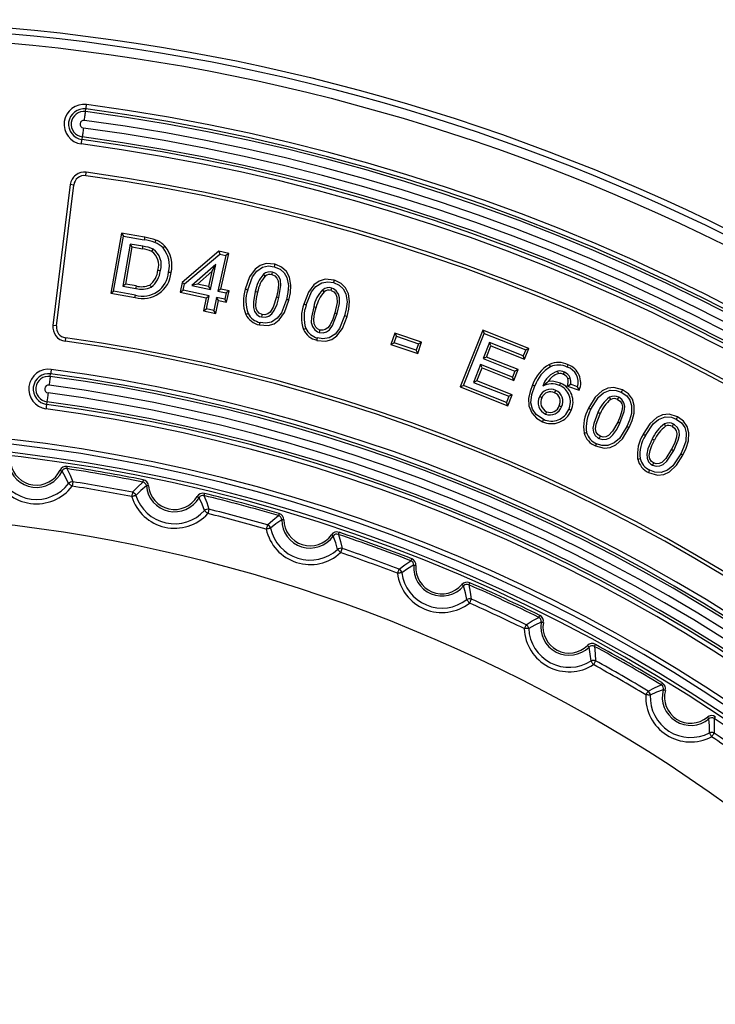
# Model space of a CAD drawing. Units: millimetres. Extents: x 83 to 495, y 5 to 292.
# Drawn here: x 406 to 427, y 163 to 193 of the extents above; entities that cross this region are included whole.
import ezdxf

# ---------------------------------------------------------------- set-up
doc = ezdxf.new("R2010")
doc.units = ezdxf.units.MM

msp = doc.modelspace()

# ---------------------------------------------------------------- linework, layer by layer
at = {"color": 7, "linetype": 'Continuous', "lineweight": 25}
for p, q in [((407.94, 190.315), (407.951, 190.394)), ((407.838, 189.549), (407.828, 189.47)), ((407.947, 188.378), (407.961, 188.481)), ((407.477, 188.108), (406.954, 183.854)), ((407.058, 183.841), (407.58, 188.096)), ((407.58, 188.096), (407.477, 188.108)), ((409.019, 186.643), (408.699, 184.824)), ((408.787, 184.886), (409.081, 186.554)), ((409.019, 186.643), (409.081, 186.554)), ((409.723, 186.518), (409.019, 186.643)), ((409.081, 186.554), (409.71, 186.443)), ((409.288, 186.314), (409.063, 185.04)), ((409.152, 185.103), (409.35, 186.226)), ((409.672, 186.247), (409.288, 186.314)), ((409.35, 186.226), (409.288, 186.314)), ((409.35, 186.226), (409.658, 186.171)), ((411.968, 186.093), (410.86, 185.149)), ((410.929, 185.108), (411.989, 186.01)), ((412.17, 185.971), (411.937, 184.89)), ((411.968, 186.093), (411.989, 186.01)), ((412.261, 186.03), (411.968, 186.093)), ((411.989, 186.01), (412.17, 185.971)), ((412.028, 184.949), (412.261, 186.03)), ((412.261, 186.03), (412.17, 185.971)), ((411.877, 185.69), (411.148, 185.061)), ((411.714, 184.938), (411.877, 185.69)), ((411.754, 185.483), (411.877, 185.69)), ((411.314, 185.103), (411.754, 185.483)), ((411.754, 185.483), (411.656, 185.029)), ((409.152, 185.103), (409.063, 185.04)), ((409.063, 185.04), (409.453, 184.972)), ((409.466, 185.047), (409.152, 185.103)), ((410.86, 185.149), (410.798, 184.862)), ((410.86, 185.149), (410.929, 185.108)), ((410.889, 184.92), (410.929, 185.108)), ((411.314, 185.103), (411.148, 185.061)), ((411.148, 185.061), (411.714, 184.938)), ((411.656, 185.029), (411.314, 185.103)), ((408.699, 184.824), (408.787, 184.886)), ((408.699, 184.824), (409.433, 184.695)), ((409.446, 184.77), (408.787, 184.886)), ((410.798, 184.862), (410.889, 184.92)), ((410.798, 184.862), (411.583, 184.692)), ((411.674, 184.751), (410.889, 184.92)), ((411.583, 184.692), (411.674, 184.751)), ((411.588, 184.351), (411.674, 184.751)), ((411.656, 185.029), (411.714, 184.938)), ((412.028, 184.949), (411.937, 184.89)), ((411.937, 184.89), (412.181, 184.837)), ((412.272, 184.896), (412.028, 184.949)), ((412.181, 184.837), (412.141, 184.65)), ((412.272, 184.896), (412.181, 184.837)), ((412.199, 184.559), (412.272, 184.896)), ((411.583, 184.692), (411.497, 184.293)), ((411.896, 184.703), (411.81, 184.303)), ((411.868, 184.212), (411.955, 184.612)), ((412.141, 184.65), (411.896, 184.703)), ((411.955, 184.612), (411.896, 184.703)), ((411.955, 184.612), (412.199, 184.559)), ((412.199, 184.559), (412.141, 184.65)), ((411.497, 184.293), (411.588, 184.351)), ((411.497, 184.293), (411.868, 184.212)), ((411.81, 184.303), (411.588, 184.351)), ((411.868, 184.212), (411.81, 184.303)), ((407.058, 183.841), (406.954, 183.854)), ((417.278, 183.624), (417.162, 183.281)), ((417.278, 183.624), (417.326, 183.527)), ((418.087, 183.35), (417.278, 183.624)), ((419.935, 183.712), (419.256, 181.996)), ((419.355, 182.039), (419.978, 183.612)), ((419.935, 183.712), (419.978, 183.612)), ((421.329, 183.16), (419.935, 183.712)), ((419.978, 183.612), (421.23, 183.117)), ((407.335, 183.48), (407.321, 183.377)), ((417.162, 183.281), (417.259, 183.329)), ((417.162, 183.281), (417.971, 183.007)), ((417.259, 183.329), (417.326, 183.527)), ((417.923, 183.104), (417.259, 183.329)), ((417.326, 183.527), (417.99, 183.302)), ((417.99, 183.302), (417.923, 183.104)), ((417.971, 183.007), (418.087, 183.35)), ((418.087, 183.35), (417.99, 183.302)), ((420.134, 183.336), (419.943, 182.854)), ((420.177, 183.236), (420.134, 183.336)), ((421.156, 182.931), (420.134, 183.336)), ((417.971, 183.007), (417.923, 183.104)), ((420.042, 182.897), (420.177, 183.236)), ((420.177, 183.236), (421.199, 182.832)), ((421.23, 183.117), (421.156, 182.931)), ((421.199, 182.832), (421.329, 183.16)), ((421.329, 183.16), (421.23, 183.117)), ((419.87, 182.669), (419.658, 182.134)), ((420.827, 182.29), (419.87, 182.669)), ((419.913, 182.57), (419.87, 182.669)), ((420.042, 182.897), (419.943, 182.854)), ((419.943, 182.854), (420.901, 182.475)), ((421, 182.518), (420.042, 182.897)), ((421.199, 182.832), (421.156, 182.931)), ((406.873, 182.314), (406.883, 182.393)), ((419.757, 182.177), (419.913, 182.57)), ((419.913, 182.57), (420.87, 182.191)), ((420.901, 182.475), (420.827, 182.29)), ((420.87, 182.191), (421, 182.518)), ((421, 182.518), (420.901, 182.475)), ((419.757, 182.177), (419.658, 182.134)), ((419.658, 182.134), (420.72, 181.714)), ((420.82, 181.757), (419.757, 182.177)), ((420.87, 182.191), (420.827, 182.29)), ((422.796, 181.999), (422.582, 182.075)), ((419.256, 181.996), (419.355, 182.039)), ((419.256, 181.996), (420.69, 181.428)), ((420.647, 181.528), (419.355, 182.039)), ((422.497, 182.024), (422.849, 181.899)), ((406.771, 181.548), (406.76, 181.47)), ((420.72, 181.714), (420.647, 181.528)), ((420.69, 181.428), (420.647, 181.528)), ((420.69, 181.428), (420.82, 181.757)), ((420.82, 181.757), (420.72, 181.714))]:
    msp.add_line(p, q, dxfattribs=at)
at = {"color": 7, "linetype": 'Continuous', "lineweight": 25, "flags": 128}
for points in [[(407.951, 190.394), (407.952, 190.403), (407.954, 190.414), (407.955, 190.429), (407.958, 190.445), (407.96, 190.464), (407.963, 190.484), (407.966, 190.505), (407.969, 190.527)], [(407.905, 190.049), (407.911, 190.092), (407.916, 190.134), (407.921, 190.174), (407.926, 190.211), (407.931, 190.245), (407.935, 190.274), (407.938, 190.297), (407.94, 190.315)], [(407.874, 189.815), (407.868, 189.772), (407.862, 189.73), (407.857, 189.69), (407.852, 189.653), (407.847, 189.619), (407.844, 189.59), (407.84, 189.567), (407.838, 189.549)], [(407.81, 189.337), (407.813, 189.359), (407.815, 189.38), (407.818, 189.4), (407.821, 189.418), (407.823, 189.435), (407.825, 189.45), (407.826, 189.461), (407.828, 189.47)], [(409.723, 186.518), (409.717, 186.484), (409.71, 186.443)], [(409.658, 186.171), (409.664, 186.205), (409.672, 186.247)], [(410.06, 186.433), (410.047, 186.401), (410.031, 186.362)], [(410.334, 186.247), (410.308, 186.224), (410.277, 186.195)], [(409.94, 186.091), (409.952, 186.112), (409.965, 186.135), (409.978, 186.158)], [(413.651, 185.703), (413.391, 185.721), (413.21, 185.664), (413.057, 185.552), (412.894, 185.325), (412.761, 184.95)], [(412.835, 184.932), (412.982, 185.327), (413.109, 185.496), (413.286, 185.615), (413.467, 185.65), (413.632, 185.629)], [(413.651, 185.703), (413.647, 185.686), (413.641, 185.662), (413.632, 185.629)], [(413.632, 185.629), (413.814, 185.554), (413.937, 185.446), (414.016, 185.303), (414.062, 185.062), (414.049, 184.848), (414.005, 184.638)], [(414.079, 184.619), (414.125, 184.844), (414.138, 185.073), (414.095, 185.308), (414.005, 185.483), (413.859, 185.616), (413.686, 185.693), (413.651, 185.703)], [(410.121, 185.524), (410.144, 185.52), (410.17, 185.515), (410.196, 185.511)], [(410.52, 185.45), (410.503, 185.453), (410.478, 185.458), (410.445, 185.464)], [(413.364, 185.345), (413.342, 185.372), (413.316, 185.404)], [(413.568, 185.388), (413.577, 185.421), (413.587, 185.462)], [(413.568, 185.388), (413.652, 185.35), (413.715, 185.281), (413.75, 185.206), (413.763, 185.078), (413.744, 184.895), (413.705, 184.714)], [(413.779, 184.695), (413.839, 185.064), (413.824, 185.225), (413.772, 185.334), (413.686, 185.419), (413.587, 185.462)], [(409.466, 185.047), (409.46, 185.013), (409.453, 184.972)], [(409.879, 185.075), (409.898, 185.046), (409.921, 185.01)], [(415.444, 185.221), (415.172, 185.247), (414.991, 185.191), (414.836, 185.082), (414.668, 184.856), (414.53, 184.499)], [(414.604, 184.478), (414.762, 184.866), (414.894, 185.031), (415.074, 185.144), (415.258, 185.174), (415.423, 185.148)], [(415.444, 185.221), (415.439, 185.204), (415.432, 185.18), (415.423, 185.148)], [(415.423, 185.148), (415.602, 185.067), (415.721, 184.955), (415.796, 184.81), (415.834, 184.563), (415.813, 184.352), (415.763, 184.146)], [(415.836, 184.124), (415.89, 184.348), (415.91, 184.575), (415.876, 184.81), (415.792, 184.987), (415.653, 185.125), (415.48, 185.209), (415.444, 185.221)], [(409.433, 184.695), (409.436, 184.712), (409.44, 184.737), (409.446, 184.77)], [(412.761, 184.95), (412.778, 184.946), (412.803, 184.94), (412.835, 184.932)], [(413.062, 184.875), (413.005, 184.566), (413.006, 184.397), (413.042, 184.28), (413.115, 184.182), (413.196, 184.128), (413.25, 184.109)], [(413.136, 184.856), (413.116, 184.861), (413.089, 184.868), (413.062, 184.875)], [(413.269, 184.183), (413.186, 184.222), (413.128, 184.284), (413.091, 184.359), (413.077, 184.481), (413.096, 184.669), (413.136, 184.856)], [(415.146, 184.873), (415.125, 184.9), (415.099, 184.934)], [(415.352, 184.908), (415.359, 184.933), (415.366, 184.958), (415.373, 184.982)], [(415.352, 184.908), (415.433, 184.868), (415.495, 184.796), (415.53, 184.705), (415.532, 184.549), (415.465, 184.231)], [(415.539, 184.21), (415.605, 184.513), (415.61, 184.684), (415.578, 184.802), (415.51, 184.902), (415.429, 184.96), (415.373, 184.982)], [(413.189, 183.868), (413.448, 183.849), (413.631, 183.907), (413.784, 184.02), (413.945, 184.243), (414.079, 184.619)], [(414.005, 184.638), (413.855, 184.239), (413.729, 184.073), (413.555, 183.956), (413.373, 183.921), (413.208, 183.942)], [(413.25, 184.109), (413.368, 184.102), (413.476, 184.138), (413.563, 184.201), (413.637, 184.303), (413.72, 184.494), (413.779, 184.695)], [(413.705, 184.714), (413.601, 184.402), (413.511, 184.258), (413.438, 184.205), (413.352, 184.177), (413.269, 184.183)], [(413.705, 184.714), (413.738, 184.705), (413.779, 184.695)], [(414.079, 184.619), (414.062, 184.624), (414.038, 184.63), (414.005, 184.638)], [(414.53, 184.499), (414.547, 184.494), (414.571, 184.487), (414.604, 184.478)], [(412.775, 184.182), (412.791, 184.19), (412.814, 184.201), (412.844, 184.216)], [(413.269, 184.183), (413.26, 184.15), (413.25, 184.109)], [(414.828, 184.414), (414.761, 184.108), (414.756, 183.938), (414.789, 183.819), (414.861, 183.717), (414.943, 183.66), (414.991, 183.642)], [(414.901, 184.392), (414.868, 184.402), (414.828, 184.414)], [(415.012, 183.716), (414.943, 183.748), (414.888, 183.802), (414.839, 183.903), (414.831, 184.033), (414.856, 184.214), (414.901, 184.392)], [(415.763, 184.146), (415.605, 183.759), (415.472, 183.593), (415.291, 183.479), (415.105, 183.45), (414.944, 183.477)], [(414.991, 183.642), (415.111, 183.631), (415.217, 183.663), (415.306, 183.723), (415.4, 183.85), (415.539, 184.21)], [(415.465, 184.231), (415.402, 184.04), (415.324, 183.871), (415.252, 183.777), (415.174, 183.727), (415.101, 183.707), (415.025, 183.712), (415.012, 183.716)], [(415.465, 184.231), (415.498, 184.221), (415.539, 184.21)], [(415.836, 184.124), (415.819, 184.129), (415.795, 184.136), (415.763, 184.146)], [(413.189, 183.868), (413.194, 183.885), (413.2, 183.909), (413.208, 183.942)], [(414.923, 183.403), (415.194, 183.377), (415.376, 183.433), (415.53, 183.542), (415.696, 183.764), (415.836, 184.124)], [(414.519, 183.73), (414.535, 183.738), (414.558, 183.748), (414.588, 183.762)], [(415.012, 183.716), (415.003, 183.683), (414.991, 183.642)], [(414.923, 183.403), (414.928, 183.42), (414.935, 183.445), (414.944, 183.477)], [(421.946, 182.677), (421.954, 182.661), (421.964, 182.638), (421.978, 182.607)], [(422.514, 182.669), (422.507, 182.653), (422.497, 182.629), (422.484, 182.598)], [(406.901, 182.526), (406.898, 182.505), (406.895, 182.484), (406.893, 182.464), (406.89, 182.445), (406.888, 182.428), (406.886, 182.414), (406.884, 182.402), (406.883, 182.393)], [(422.218, 182.397), (422.212, 182.431), (422.205, 182.473)], [(422.372, 182.376), (422.385, 182.408), (422.402, 182.447)], [(406.873, 182.314), (406.87, 182.297), (406.867, 182.273), (406.863, 182.244), (406.859, 182.211), (406.854, 182.174), (406.849, 182.134), (406.843, 182.091), (406.837, 182.048)], [(421.438, 182.061), (421.362, 181.858), (421.317, 181.646), (421.327, 181.421), (421.415, 181.211), (421.559, 181.051), (421.736, 180.946)], [(421.438, 182.061), (421.454, 182.054), (421.477, 182.044), (421.508, 182.031)], [(422.282, 182.11), (422.041, 182.166), (421.909, 182.157)], [(422.282, 182.11), (422.275, 182.094), (422.265, 182.071), (422.252, 182.04)], [(422.497, 182.024), (422.517, 182.036), (422.546, 182.053), (422.582, 182.075)], [(422.503, 182.246), (422.521, 182.253), (422.548, 182.263), (422.575, 182.273)], [(406.806, 181.815), (406.8, 181.771), (406.795, 181.729), (406.789, 181.689), (406.784, 181.652), (406.78, 181.619), (406.776, 181.59), (406.773, 181.566), (406.771, 181.548)], [(421.766, 181.017), (421.551, 181.161), (421.44, 181.324), (421.39, 181.516), (421.417, 181.772), (421.508, 182.031)], [(422.105, 181.819), (422.119, 181.851), (422.136, 181.89)], [(422.849, 181.899), (422.825, 181.944), (422.796, 181.999)], [(424.151, 181.908), (423.894, 181.979), (423.706, 181.958), (423.535, 181.878), (423.332, 181.688), (423.131, 181.354)], [(423.2, 181.321), (423.428, 181.683), (423.585, 181.818), (423.778, 181.896), (423.963, 181.893), (424.117, 181.839)], [(424.151, 181.908), (424.143, 181.893), (424.132, 181.87), (424.117, 181.839)], [(424.117, 181.839), (424.28, 181.73), (424.38, 181.597), (424.43, 181.439), (424.425, 181.192), (424.37, 180.991), (424.287, 180.8)], [(424.356, 180.766), (424.447, 180.98), (424.504, 181.204), (424.508, 181.437), (424.451, 181.627), (424.332, 181.786), (424.151, 181.908)], [(406.76, 181.47), (406.759, 181.461), (406.757, 181.449), (406.755, 181.435), (406.753, 181.418), (406.751, 181.399), (406.748, 181.379), (406.745, 181.358), (406.742, 181.337)], [(421.719, 181.671), (421.688, 181.685), (421.649, 181.701)], [(423.798, 181.616), (423.782, 181.647), (423.763, 181.684)], [(424.007, 181.617), (424.022, 181.648), (424.04, 181.686)], [(424.007, 181.617), (424.081, 181.563), (424.13, 181.484), (424.149, 181.404), (424.137, 181.275), (424.082, 181.102), (424.008, 180.933)], [(424.077, 180.9), (424.209, 181.249), (424.226, 181.404), (424.198, 181.52), (424.133, 181.62), (424.04, 181.686)], [(421.863, 181.245), (421.849, 181.214), (421.832, 181.175)], [(422.243, 181.428), (422.275, 181.414), (422.313, 181.397)], [(422.602, 181.284), (422.586, 181.291), (422.563, 181.302), (422.532, 181.315)], [(423.131, 181.354), (423.147, 181.346), (423.17, 181.335), (423.2, 181.321)], [(423.41, 181.22), (423.284, 180.893), (423.261, 180.752), (423.278, 180.632), (423.333, 180.524), (423.421, 180.448), (423.444, 180.435)], [(423.478, 180.504), (423.408, 180.554), (423.359, 180.631), (423.337, 180.729), (423.357, 180.872), (423.479, 181.187)], [(423.479, 181.187), (423.448, 181.202), (423.41, 181.22)], [(425.815, 181.09), (425.559, 181.169), (425.366, 181.15), (425.189, 181.072), (424.978, 180.881), (424.776, 180.564)], [(421.736, 180.946), (421.743, 180.963), (421.753, 180.986), (421.766, 181.017)], [(423.444, 180.435), (423.559, 180.405), (423.668, 180.417), (423.768, 180.462), (423.86, 180.546), (423.98, 180.715), (424.077, 180.9)], [(424.008, 180.933), (423.852, 180.66), (423.735, 180.532), (423.654, 180.493), (423.565, 180.481), (423.478, 180.504)], [(424.008, 180.933), (424.039, 180.919), (424.077, 180.9)], [(424.844, 180.528), (425.082, 180.883), (425.243, 181.015), (425.441, 181.088), (425.629, 181.08), (425.779, 181.022)], [(425.453, 180.808), (425.438, 180.839), (425.42, 180.877)], [(425.661, 180.802), (425.677, 180.833), (425.697, 180.87)], [(425.705, 180.08), (425.838, 180.387), (425.871, 180.539), (425.861, 180.66), (425.811, 180.77), (425.726, 180.852), (425.697, 180.87)], [(425.815, 181.09), (425.806, 181.074), (425.795, 181.052), (425.779, 181.022)], [(425.779, 181.022), (425.939, 180.907), (426.033, 180.772), (426.077, 180.613), (426.062, 180.362), (426, 180.163), (425.911, 179.973)], [(425.979, 179.938), (426.077, 180.149), (426.142, 180.371), (426.155, 180.605), (426.106, 180.797), (425.993, 180.961), (425.842, 181.075), (425.815, 181.09)], [(422.994, 180.6), (423.027, 180.61), (423.067, 180.621)], [(423.337, 180.212), (423.599, 180.141), (423.786, 180.164), (423.955, 180.244), (424.155, 180.432), (424.356, 180.766)], [(424.287, 180.8), (424.063, 180.441), (423.907, 180.304), (423.713, 180.226), (423.531, 180.227), (423.371, 180.281)], [(424.356, 180.766), (424.34, 180.774), (424.318, 180.785), (424.287, 180.8)], [(425.661, 180.802), (425.726, 180.754), (425.776, 180.673), (425.795, 180.592), (425.782, 180.474), (425.721, 180.292), (425.637, 180.116)], [(423.337, 180.212), (423.345, 180.228), (423.356, 180.251), (423.371, 180.281)], [(423.478, 180.504), (423.463, 180.473), (423.444, 180.435)], [(424.776, 180.564), (424.792, 180.555), (424.814, 180.544), (424.844, 180.528)], [(425.051, 180.421), (424.923, 180.129), (424.885, 179.966), (424.894, 179.843), (424.944, 179.73), (425.012, 179.659), (425.056, 179.632)], [(425.091, 179.7), (425.029, 179.746), (424.981, 179.823), (424.96, 179.927), (424.985, 180.071), (425.044, 180.231), (425.119, 180.385)], [(425.119, 180.385), (425.088, 180.401), (425.051, 180.421)], [(425.911, 179.973), (425.671, 179.617), (425.512, 179.486), (425.317, 179.414), (425.131, 179.421), (424.977, 179.48)], [(425.056, 179.632), (425.169, 179.598), (425.279, 179.608), (425.379, 179.65), (425.494, 179.752), (425.705, 180.08)], [(425.637, 180.116), (425.461, 179.833), (425.341, 179.716), (425.258, 179.681), (425.168, 179.675), (425.091, 179.7)], [(425.637, 180.116), (425.667, 180.1), (425.705, 180.08)], [(425.979, 179.938), (425.963, 179.946), (425.941, 179.957), (425.911, 179.973)], [(424.612, 179.812), (424.629, 179.816), (424.654, 179.822), (424.686, 179.83)], [(424.941, 179.412), (425.209, 179.333), (425.401, 179.354), (425.575, 179.436), (425.789, 179.636), (425.979, 179.938)], [(425.091, 179.7), (425.075, 179.67), (425.056, 179.632)], [(407.168, 179.481), (407.178, 179.476), (407.188, 179.471), (407.197, 179.467), (407.206, 179.463), (407.213, 179.459), (407.22, 179.456), (407.225, 179.454), (407.229, 179.452)], [(407.427, 179.079), (407.335, 179.266), (407.229, 179.452)], [(407.381, 179.594), (407.379, 179.583), (407.377, 179.572), (407.376, 179.562), (407.375, 179.553), (407.373, 179.545), (407.372, 179.538), (407.371, 179.532), (407.371, 179.527)], [(407.371, 179.527), (407.47, 179.327), (407.554, 179.13)], [(424.941, 179.412), (424.949, 179.427), (424.961, 179.45), (424.977, 179.48)], [(407.554, 179.13), (407.553, 179.121), (407.551, 179.109), (407.549, 179.095), (407.546, 179.078), (407.543, 179.06), (407.54, 179.04), (407.537, 179.019), (407.533, 178.997)], [(409.358, 178.812), (409.505, 178.968), (409.666, 179.122)], [(409.68, 179.188), (409.678, 179.178), (409.675, 179.167), (409.673, 179.157), (409.672, 179.148), (409.67, 179.14), (409.668, 179.133), (409.667, 179.127), (409.666, 179.122)], [(407.427, 179.079), (407.434, 179.073), (407.443, 179.066), (407.455, 179.057), (407.468, 179.047), (407.483, 179.036), (407.499, 179.023), (407.516, 179.01), (407.533, 178.997)], [(409.358, 178.812), (409.356, 178.803), (409.354, 178.791), (409.351, 178.777), (409.348, 178.761), (409.344, 178.742), (409.34, 178.722), (409.336, 178.701), (409.332, 178.68)], [(409.774, 179.003), (409.61, 178.865), (409.46, 178.72)], [(409.84, 179.009), (409.83, 179.008), (409.819, 179.007), (409.809, 179.007), (409.8, 179.006), (409.791, 179.005), (409.784, 179.004), (409.778, 179.004), (409.774, 179.003)], [(409.46, 178.72), (409.452, 178.717), (409.44, 178.714), (409.426, 178.709), (409.41, 178.704), (409.392, 178.699), (409.373, 178.693), (409.353, 178.687), (409.332, 178.68)], [(411.309, 178.684), (411.319, 178.678), (411.328, 178.673), (411.337, 178.668), (411.345, 178.663), (411.352, 178.659), (411.358, 178.655), (411.363, 178.652), (411.367, 178.65)], [(411.531, 178.261), (411.457, 178.455), (411.367, 178.65)], [(411.53, 178.778), (411.528, 178.767), (411.525, 178.757), (411.523, 178.747), (411.521, 178.738), (411.519, 178.73), (411.517, 178.723), (411.516, 178.717), (411.515, 178.713)], [(411.515, 178.713), (411.596, 178.505), (411.663, 178.301)], [(411.531, 178.261), (411.538, 178.255), (411.547, 178.247), (411.558, 178.237), (411.57, 178.226), (411.584, 178.213), (411.599, 178.199), (411.615, 178.185), (411.631, 178.171)], [(411.663, 178.301), (411.661, 178.292), (411.658, 178.281), (411.654, 178.266), (411.65, 178.25), (411.646, 178.232), (411.641, 178.212), (411.636, 178.192), (411.631, 178.171)], [(413.432, 177.827), (413.592, 177.97), (413.766, 178.109)], [(413.863, 177.981), (413.688, 177.857), (413.526, 177.726)], [(413.785, 178.174), (413.782, 178.163), (413.779, 178.153), (413.776, 178.143), (413.774, 178.134), (413.771, 178.126), (413.769, 178.119), (413.768, 178.114), (413.766, 178.109)], [(413.93, 177.982), (413.919, 177.982), (413.908, 177.981), (413.898, 177.981), (413.889, 177.981), (413.881, 177.981), (413.873, 177.981), (413.867, 177.981), (413.863, 177.981)], [(413.432, 177.827), (413.43, 177.818), (413.426, 177.807), (413.422, 177.793), (413.418, 177.777), (413.412, 177.759), (413.407, 177.739), (413.401, 177.719), (413.395, 177.698)], [(413.526, 177.726), (413.517, 177.724), (413.506, 177.722), (413.491, 177.719), (413.475, 177.715), (413.457, 177.711), (413.437, 177.707), (413.416, 177.702), (413.395, 177.698)], [(415.593, 177.604), (415.59, 177.593), (415.587, 177.583), (415.583, 177.574), (415.58, 177.565), (415.578, 177.557), (415.575, 177.55), (415.573, 177.544), (415.572, 177.54)], [(415.365, 177.529), (415.374, 177.523), (415.382, 177.517), (415.391, 177.511), (415.398, 177.506), (415.405, 177.501), (415.411, 177.496), (415.416, 177.493), (415.42, 177.49)], [(415.549, 177.088), (415.492, 177.289), (415.42, 177.49)], [(415.572, 177.54), (415.635, 177.326), (415.684, 177.117)], [(415.549, 177.088), (415.555, 177.082), (415.563, 177.073), (415.573, 177.062), (415.585, 177.05), (415.597, 177.036), (415.611, 177.021), (415.626, 177.006), (415.64, 176.99)], [(415.684, 177.117), (415.681, 177.108), (415.677, 177.097), (415.672, 177.083), (415.667, 177.067), (415.661, 177.05), (415.654, 177.031), (415.647, 177.01), (415.64, 176.99)], [(417.405, 176.49), (417.577, 176.619), (417.763, 176.743)], [(417.787, 176.805), (417.783, 176.795), (417.779, 176.785), (417.776, 176.776), (417.772, 176.767), (417.769, 176.759), (417.766, 176.752), (417.764, 176.747), (417.763, 176.743)], [(417.405, 176.49), (417.402, 176.482), (417.397, 176.471), (417.392, 176.457), (417.386, 176.442), (417.379, 176.424), (417.372, 176.405), (417.364, 176.385), (417.357, 176.365)], [(417.847, 176.607), (417.662, 176.499), (417.49, 176.382)], [(417.914, 176.601), (417.904, 176.602), (417.893, 176.603), (417.883, 176.604), (417.874, 176.605), (417.865, 176.605), (417.858, 176.606), (417.852, 176.606), (417.847, 176.607)], [(417.49, 176.382), (417.481, 176.381), (417.469, 176.38), (417.455, 176.378), (417.438, 176.376), (417.419, 176.373), (417.399, 176.371), (417.378, 176.368), (417.357, 176.365)], [(419.304, 176.026), (419.313, 176.018), (419.321, 176.012), (419.328, 176.005), (419.336, 175.999), (419.342, 175.994), (419.348, 175.989), (419.352, 175.985), (419.355, 175.982)], [(419.45, 175.57), (419.41, 175.775), (419.355, 175.982)], [(419.539, 176.08), (419.534, 176.07), (419.53, 176.06), (419.526, 176.051), (419.522, 176.042), (419.519, 176.034), (419.516, 176.028), (419.513, 176.022), (419.512, 176.018)], [(419.512, 176.018), (419.555, 175.799), (419.586, 175.587)], [(419.45, 175.57), (419.455, 175.563), (419.462, 175.554), (419.471, 175.542), (419.482, 175.529), (419.493, 175.514), (419.506, 175.498), (419.519, 175.481), (419.532, 175.464)], [(419.586, 175.587), (419.583, 175.579), (419.578, 175.568), (419.572, 175.555), (419.565, 175.539), (419.557, 175.522), (419.549, 175.503), (419.541, 175.484), (419.532, 175.464)], [(421.246, 174.813), (421.429, 174.926), (421.624, 175.033)], [(421.654, 175.093), (421.649, 175.083), (421.645, 175.074), (421.64, 175.065), (421.636, 175.056), (421.632, 175.049), (421.629, 175.042), (421.626, 175.037), (421.624, 175.033)], [(421.246, 174.813), (421.242, 174.805), (421.237, 174.794), (421.231, 174.781), (421.223, 174.766), (421.215, 174.749), (421.206, 174.731), (421.197, 174.712), (421.187, 174.692)], [(421.321, 174.698), (421.312, 174.697), (421.3, 174.697), (421.286, 174.696), (421.269, 174.696), (421.25, 174.695), (421.23, 174.694), (421.209, 174.693), (421.187, 174.692)], [(421.697, 174.89), (421.503, 174.799), (421.321, 174.698)], [(421.763, 174.879), (421.753, 174.881), (421.742, 174.882), (421.732, 174.884), (421.723, 174.886), (421.715, 174.887), (421.707, 174.888), (421.702, 174.889), (421.697, 174.89)], [(423.098, 174.184), (423.105, 174.176), (423.113, 174.169), (423.12, 174.162), (423.127, 174.155), (423.133, 174.149), (423.138, 174.144), (423.142, 174.14), (423.145, 174.136)], [(423.203, 173.718), (423.181, 173.925), (423.145, 174.136)], [(423.336, 174.218), (423.331, 174.208), (423.326, 174.199), (423.321, 174.19), (423.316, 174.182), (423.312, 174.174), (423.309, 174.168), (423.306, 174.163), (423.304, 174.159)], [(423.304, 174.159), (423.328, 173.937), (423.34, 173.723)], [(423.203, 173.718), (423.208, 173.711), (423.214, 173.701), (423.222, 173.688), (423.231, 173.674), (423.241, 173.658), (423.252, 173.641), (423.264, 173.623), (423.275, 173.605)], [(423.34, 173.723), (423.336, 173.715), (423.33, 173.704), (423.323, 173.692), (423.315, 173.677), (423.306, 173.661), (423.296, 173.643), (423.286, 173.624), (423.275, 173.605)], [(424.926, 172.807), (425.118, 172.904), (425.323, 172.993)], [(425.383, 172.845), (425.182, 172.77), (424.991, 172.686)], [(425.357, 173.051), (425.352, 173.041), (425.346, 173.032), (425.341, 173.024), (425.336, 173.016), (425.332, 173.008), (425.328, 173.002), (425.325, 172.997), (425.323, 172.993)], [(425.447, 172.828), (425.437, 172.83), (425.427, 172.833), (425.417, 172.836), (425.408, 172.838), (425.4, 172.84), (425.393, 172.842), (425.387, 172.843), (425.383, 172.845)], [(424.926, 172.807), (424.922, 172.799), (424.916, 172.789), (424.908, 172.777), (424.899, 172.762), (424.89, 172.746), (424.879, 172.729), (424.868, 172.711), (424.857, 172.692)], [(424.991, 172.686), (424.982, 172.686), (424.97, 172.687), (424.956, 172.687), (424.939, 172.688), (424.92, 172.689), (424.9, 172.69), (424.879, 172.691), (424.857, 172.692)], [(426.716, 172.019), (426.723, 172.011), (426.73, 172.003), (426.736, 171.995), (426.742, 171.988), (426.748, 171.981), (426.752, 171.976), (426.756, 171.971), (426.759, 171.968)], [(426.78, 171.546), (426.777, 171.754), (426.759, 171.968)], [(426.919, 171.976), (426.924, 171.753), (426.918, 171.538)], [(426.956, 172.032), (426.95, 172.023), (426.944, 172.014), (426.939, 172.006), (426.934, 171.998), (426.929, 171.991), (426.925, 171.985), (426.922, 171.98), (426.919, 171.976)], [(426.78, 171.546), (426.785, 171.538), (426.79, 171.527), (426.797, 171.514), (426.805, 171.499), (426.813, 171.483), (426.823, 171.465), (426.833, 171.446), (426.843, 171.427)], [(426.918, 171.538), (426.913, 171.531), (426.906, 171.521), (426.898, 171.509), (426.889, 171.495), (426.878, 171.479), (426.867, 171.463), (426.855, 171.445), (426.843, 171.427)]]:
    msp.add_lwpolyline(points, dxfattribs=at)
at = {"color": 7, "linetype": 'Continuous', "lineweight": 25}
for radius in [61.429, 61.257, 60.972]:
    msp.add_circle((400.114, 131.663), radius, dxfattribs=at)
for centre, radius, start, end in [((407.889, 189.932), 0.6, 82.4, 262.4), ((407.889, 189.932), 0.466, 82.4, 262.4), ((400.114, 131.663), 59.252, 7.6, 82.4), ((400.114, 131.663), 59.386, 7.6, 82.4), ((407.889, 189.932), 0.386, 82.4, 262.4), ((400.114, 131.663), 59.172, 7.6, 82.4), ((407.889, 189.932), 0.118, 82.4, 262.4), ((400.114, 131.663), 58.668, 7.6, 82.4), ((400.114, 131.663), 58.904, 7.6, 82.4), ((400.114, 131.663), 58.399, 7.6, 82.4), ((400.114, 131.663), 58.186, 7.6, 82.4), ((400.114, 131.663), 58.32, 7.6, 82.4), ((407.902, 188.056), 0.429, 82.1373, 173), ((407.902, 188.056), 0.325, 82.1373, 173), ((400.114, 131.663), 57.253, 7.8627, 82.1373), ((400.114, 131.663), 57.357, 7.8627, 82.1373), ((409.464, 184.785), 1.752, 70.1235, 81.4834), ((409.544, 185.234), 1.021, 64.8194, 82.7982), ((409.41, 184.569), 1.897, 70.8869, 80.8965), ((409.794, 185.747), 0.659, 42.8603, 68.9541), ((409.8, 185.756), 0.726, 42.6516, 69.0414), ((409.653, 185.668), 0.894, 345.8987, 40.4072), ((409.495, 185.061), 1.123, 66.6274, 81.6305), ((409.649, 185.686), 0.499, 341.0644, 54.3042), ((409.66, 185.69), 0.566, 341.5184, 55.7888), ((409.636, 185.664), 0.833, 346.1072, 39.6384), ((409.664, 185.522), 0.859, 254.3905, 355.1865), ((409.663, 185.523), 0.784, 253.8807, 355.6447), ((409.472, 185.583), 0.652, 308.6718, 354.7814), ((409.468, 185.586), 0.733, 308.1913, 354.1208), ((414.073, 184.716), 1.023, 137.7199, 171.0681), ((414.073, 184.716), 0.948, 138.4713, 171.5371), ((413.507, 185.171), 0.302, 74.5141, 129.3011), ((413.507, 185.171), 0.225, 74.1202, 129.4704), ((409.634, 185.644), 0.62, 254.3097, 293.3087), ((409.636, 185.608), 0.662, 253.9739, 295.435), ((413.869, 184.586), 1.166, 161.8217, 200.2897), ((413.883, 184.586), 1.103, 161.7493, 199.6247), ((415.856, 184.208), 1.049, 136.2135, 168.6758), ((415.916, 184.179), 1.037, 137.9831, 168.1033), ((415.282, 184.697), 0.299, 72.3311, 127.734), ((415.282, 184.695), 0.224, 71.9753, 127.636), ((415.626, 184.099), 1.167, 159.9395, 198.3957), ((415.637, 184.098), 1.101, 159.8265, 197.7545), ((413.317, 184.466), 0.611, 207.6584, 257.9866), ((413.31, 184.457), 0.524, 207.3377, 258.8358), ((407.38, 183.802), 0.429, 173, 262.0671), ((407.38, 183.802), 0.325, 173, 262.0671), ((415.071, 184), 0.614, 205.9758, 256.0176), ((415.064, 183.99), 0.527, 205.6214, 256.856), ((400.114, 131.663), 52.214, 7.9329, 82.0671), ((400.114, 131.663), 52.318, 7.9329, 82.0671), ((422.561, 181.651), 1.197, 120.9421, 159.9417), ((422.221, 182.056), 0.679, 64.4499, 113.8594), ((422.221, 182.052), 0.606, 64.3283, 113.6493), ((422.308, 182.121), 0.585, 337.6687, 69.3882), ((406.822, 181.931), 0.6, 82.4, 262.4), ((406.822, 181.931), 0.466, 82.4, 262.4), ((400.114, 131.663), 51.18, 7.6, 82.4), ((400.114, 131.663), 51.314, 7.6, 82.4), ((422.527, 181.68), 1.078, 120.6262, 160.9881), ((422.38, 181.841), 0.656, 105.5517, 164.6637), ((422.359, 181.897), 0.52, 105.7399, 149.9943), ((422.261, 182.143), 0.335, 65.1687, 99.7706), ((422.261, 182.136), 0.264, 65.1633, 99.2785), ((422.28, 182.152), 0.243, 22.9793, 67.749), ((422.272, 182.144), 0.329, 23.1003, 66.7863), ((422.326, 182.135), 0.489, 343.8314, 71.173), ((406.822, 181.931), 0.386, 82.4, 262.4), ((400.114, 131.663), 51.101, 7.6, 82.4), ((422.406, 181.433), 0.878, 124.4909, 138.5554), ((422.024, 181.547), 0.543, 65.2631, 120.5898), ((422.046, 181.544), 0.614, 334.9418, 67.3528), ((421.974, 182.15), 0.538, 346.365, 10.2668), ((422.168, 182.16), 0.422, 348.2862, 15.4793), ((406.822, 181.931), 0.118, 82.4, 262.4), ((400.114, 131.663), 50.596, 7.6, 82.4), ((400.114, 131.663), 50.832, 7.6, 82.4), ((421.982, 181.565), 0.359, 64.6363, 157.6767), ((421.982, 181.565), 0.283, 64.2289, 157.9567), ((421.997, 181.561), 0.28, 331.7279, 67.2908), ((422.001, 181.563), 0.354, 332.1023, 67.6202), ((422.046, 181.544), 0.537, 334.7847, 67.5013), ((400.114, 131.663), 50.248, 7.6, 82.4), ((400.114, 131.663), 50.328, 7.6, 82.4), ((421.994, 181.526), 0.386, 153.0293, 245.204), ((422.003, 181.529), 0.317, 153.4679, 243.7552), ((424.336, 180.883), 0.986, 125.5754, 159.983), ((424.376, 180.854), 0.957, 127.1336, 159.623), ((423.903, 181.416), 0.302, 62.9697, 117.5964), ((423.903, 181.416), 0.226, 62.6693, 117.4898), ((400.114, 131.663), 50.114, 7.6, 82.4), ((422.007, 181.53), 0.644, 245.093, 337.5114), ((422.008, 181.528), 0.565, 244.6816, 337.9428), ((421.966, 181.517), 0.367, 248.4573, 340.9892), ((421.97, 181.51), 0.285, 247.8934, 343.448), ((424.099, 180.788), 1.121, 149.707, 189.6495), ((424.149, 180.779), 1.093, 150.2569, 188.2832), ((426.042, 179.996), 1.078, 125.2554, 156.8172), ((425.552, 180.608), 0.299, 60.9625, 116.1985), ((423.584, 180.777), 0.616, 196.6512, 246.4017), ((423.575, 180.768), 0.528, 196.1904, 247.2705), ((426.07, 179.976), 1.036, 126.5867, 156.7122), ((425.552, 180.608), 0.223, 60.5932, 116.2918), ((400.114, 131.663), 48.924, 5.1658, 84.8342), ((400.114, 131.663), 49.067, 5.1658, 84.8342), ((425.768, 179.953), 1.165, 148.4001, 186.9386), ((425.779, 179.95), 1.099, 148.2777, 186.2772), ((400.114, 131.663), 48.571, 4.1921, 175.8079), ((400.114, 131.663), 48.674, 3.9708, 86.0292), ((406.454, 179.819), 0.79, 190.3201, 334.6799), ((425.203, 179.963), 0.61, 194.3017, 244.5718), ((425.196, 179.957), 0.525, 193.9517, 245.3271), ((406.454, 179.819), 0.857, 190.3201, 334.6799), ((407.349, 179.397), 0.199, 80.8973, 155.163), ((407.345, 179.405), 0.125, 78.072, 157.9858), ((400.114, 131.663), 48.411, 78.6204, 81.3796), ((400.114, 131.663), 48.479, 78.6204, 81.3796), ((406.454, 179.819), 1.356, 202.2677, 322.7323), ((406.454, 179.819), 1.222, 202.2677, 322.7323), ((407.542, 178.977), 0.153, 85.2865, 138.5368), ((400.114, 131.663), 48.047, 78.9079, 81.0921), ((409.649, 178.999), 0.125, 2.0146, 81.9264), ((409.642, 178.993), 0.199, 4.8386, 79.1021), ((400.114, 131.663), 47.913, 78.9079, 81.0921), ((409.317, 178.664), 0.153, 21.4648, 74.7088), ((410.627, 179.083), 0.857, 185.3201, 329.6799), ((410.627, 179.083), 0.79, 185.3201, 329.6799), ((411.482, 178.585), 0.199, 75.894, 150.1644), ((410.627, 179.083), 1.356, 197.2677, 317.7323), ((410.627, 179.083), 1.222, 197.2677, 317.7323), ((411.478, 178.593), 0.125, 73.0687, 152.9897), ((400.114, 131.663), 48.411, 73.6204, 76.3796), ((400.114, 131.663), 48.479, 73.6204, 76.3796), ((411.637, 178.15), 0.153, 80.2896, 133.5349), ((400.114, 131.663), 48.047, 73.9079, 76.0921), ((400.114, 131.663), 46.493, 35.8505, 152.1118), ((400.114, 131.663), 47.913, 73.9079, 76.0921), ((413.738, 177.988), 0.125, 357.0123, 76.9284), ((413.731, 177.982), 0.199, 359.8366, 74.1029), ((414.72, 177.986), 0.857, 180.3201, 324.6799), ((414.72, 177.986), 0.79, 180.3201, 324.6799), ((414.72, 177.986), 1.356, 192.2677, 312.7323), ((413.379, 177.683), 0.153, 16.4636, 69.7118), ((414.72, 177.986), 1.222, 192.2677, 312.7323), ((415.528, 177.415), 0.199, 70.8981, 145.1624), ((400.114, 131.663), 48.479, 68.6204, 71.3796), ((415.525, 177.424), 0.125, 68.0705, 147.989), ((400.114, 131.663), 48.411, 68.6204, 71.3796), ((415.645, 176.968), 0.153, 75.2851, 128.5392), ((400.114, 131.663), 48.047, 68.9079, 71.0921), ((400.114, 131.663), 47.913, 68.9079, 71.0921), ((417.724, 176.624), 0.125, 352.0157, 71.9257), ((417.716, 176.619), 0.199, 354.8365, 69.1031), ((417.339, 176.352), 0.153, 11.4644, 64.7122), ((418.702, 176.537), 0.857, 175.3201, 319.6799), ((418.702, 176.537), 0.79, 175.3201, 319.6799), ((418.702, 176.537), 1.356, 187.2677, 307.7323), ((418.702, 176.537), 1.222, 187.2677, 307.7323), ((419.457, 175.898), 0.199, 65.8965, 140.1622), ((419.455, 175.907), 0.125, 63.0745, 142.9853), ((400.114, 131.663), 48.411, 63.6204, 66.3796), ((400.114, 131.663), 48.479, 63.6204, 66.3796), ((419.534, 175.442), 0.153, 70.2848, 123.5383), ((400.114, 131.663), 48.047, 63.9079, 66.0921), ((400.114, 131.663), 47.913, 63.9079, 66.0921), ((421.576, 174.918), 0.125, 347.0112, 66.9303), ((421.567, 174.914), 0.199, 349.8361, 64.1045), ((422.542, 174.746), 1.356, 182.2677, 302.7323), ((421.169, 174.68), 0.153, 6.4651, 59.7124), ((422.542, 174.746), 1.222, 182.2677, 302.7323), ((422.542, 174.746), 0.857, 170.3201, 314.6799), ((422.542, 174.746), 0.79, 170.3201, 314.6799), ((423.239, 174.044), 0.199, 60.8972, 135.1635), ((423.238, 174.053), 0.125, 58.0684, 137.9901), ((400.114, 131.663), 48.411, 58.6204, 61.3796), ((400.114, 131.663), 48.479, 58.6204, 61.3796), ((423.276, 173.583), 0.153, 65.2869, 118.5372), ((400.114, 131.663), 47.913, 58.9079, 61.0921), ((400.114, 131.663), 48.047, 58.9079, 61.0921), ((425.264, 172.883), 0.125, 342.0133, 61.927), ((426.212, 172.627), 0.857, 165.3201, 309.6799), ((425.255, 172.88), 0.199, 344.8376, 59.1033), ((426.212, 172.627), 1.356, 177.2677, 297.7323), ((424.838, 172.682), 0.153, 1.4609, 54.715), ((426.212, 172.627), 1.222, 177.2677, 297.7323), ((426.212, 172.627), 0.79, 165.3201, 309.6799), ((426.845, 171.867), 0.199, 55.8969, 130.1618), ((426.844, 171.876), 0.125, 53.0737, 132.987), ((400.114, 131.663), 48.411, 53.6204, 56.3796), ((426.842, 171.405), 0.153, 60.2874, 113.5384), ((400.114, 131.663), 47.913, 53.9079, 56.0921), ((400.114, 131.663), 48.047, 53.9079, 56.0921)]:
    msp.add_arc(centre, radius, start, end, dxfattribs=at)

doc.saveas('drawing.dxf')
